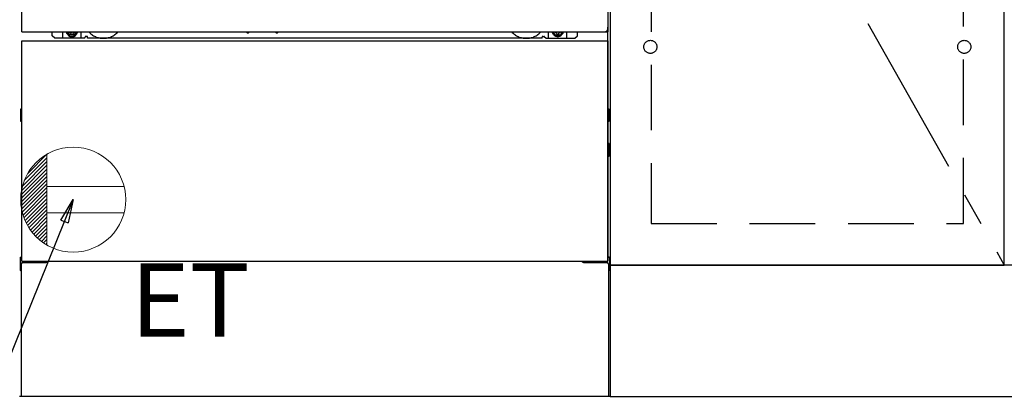
# Model space of a CAD drawing. Extents: x 55896 to 82369, y -11045 to -2175.
# Drawn here: x 72233 to 72982, y -8853 to -8565 of the extents above; entities that cross this region are included whole.
import ezdxf

# ---------------------------------------------------------------- set-up
doc = ezdxf.new("R2010")
doc.units = 0
doc.header["$LTSCALE"] = 50
doc.header["$MEASUREMENT"] = 0
for name, pattern in [('CENTER', [2, 1.25, -0.25, 0.25, -0.25]), ('HIDDEN', [0.375, 0.25, -0.125]), ('HIDDENNEW0', [4.5, 3, -1.5]), ('PHANTOM', [2.5, 1.25, -0.25, 0.25, -0.25, 0.25, -0.25])]:
    doc.linetypes.add(name, pattern=pattern)
doc.layers.get('0').update_dxf_attribs({"linetype": 'CONTINUOUS'})
for name, color, linetype in [('120-キャビネット（外）', 7, 'CONTINUOUS'), ('121-キャビネット（中）', 253, 'HIDDEN'), ('123-扉向き', 231, 'CENTER'), ('150-機器', 8, 'CONTINUOUS'), ('160-文字', 254, 'CONTINUOUS')]:
    doc.layers.add(name, color=color, linetype=linetype)
doc.styles.add('KH001', font='txt')
doc.styles.add('ＭＳ ゴシック', font='txt', dxfattribs={"height": 10})
doc.dimstyles.new('KH1xx030', dxfattribs={"dimscale": 30, "dimtxt": 2, "dimasz": 0.6, "dimexe": 0.3, "dimexo": 1.2, "dimgap": 0.5, "dimtad": 3, "dimdec": 1, "dimdsep": 46, "dimlunit": 6, "dimtxsty": 'KH001', "dimblk": 'DOT', "dimcen": 1, "dimdle": 1, "dimclrd": 256, "dimclre": 256, "dimclrt": 256, "dimadec": 0, "dimazin": 0, "dimtfac": 1, "dimtdec": 1, "dimtix": 1, "dimtmove": 2, "dimatfit": 3, "dimldrblk": 'CLOSEDBLANK', "dimfxl": 1, "dimtolj": 1, "dimtzin": 0, "dimlwd": -1, "dimlwe": -1, "dimarcsym": 0})

# ---------------------------------------------------------------- blocks, each defined once
blk = doc.blocks.new('ｺﾝｾﾝﾄ')
at = {"layer": '160-文字', "color": 4, "linetype": 'Continuous', "lineweight": 20}
for p, q in [((-37.25, 14.58), (-20, 31.82)), ((-34.62, 20.03), (-20.03, 34.62)), ((-20, 34.64), (-20, -34.64)), ((-39.85, 3.49), (-20, 23.34)), ((-39.43, 6.74), (-20, 26.17)), ((-38.63, 10.36), (-20, 29)), ((-40, 0.51), (-20, 20.51)), ((-39.94, -2.25), (-20, 17.68)), ((-39.7, -4.85), (-20, 14.85)), ((-39.33, -7.3), (-20, 12.03)), ((-38.82, -9.63), (-20, 9.2)), ((38.73, 10), (-20, 10)), ((-38.21, -11.84), (-20, 6.37)), ((-37.49, -13.95), (-20, 3.54)), ((-36.68, -15.96), (-20, 0.71)), ((-35.78, -17.89), (-20, -2.12)), ((-34.79, -19.74), (-20, -4.94)), ((-33.73, -21.5), (-20, -7.77)), ((-32.59, -23.19), (-20, -10.6)), ((-31.38, -24.81), (-20, -13.43)), ((38.73, -10), (-20, -10)), ((-30.09, -26.35), (-20, -16.26)), ((-28.74, -27.82), (-20, -19.09)), ((-27.31, -29.23), (-20, -21.92)), ((-25.81, -30.56), (-20, -24.74)), ((-24.24, -31.82), (-20, -27.57)), ((-22.6, -33), (-20, -30.4)), ((-20.89, -34.11), (-20, -33.23))]:
    blk.add_line(p, q, dxfattribs=at)
blk.add_circle((0, 0), 40, dxfattribs=at)
blk = doc.blocks.new('_ClosedBlank')
at = {"color": 0, "linetype": 'ByBlock', "lineweight": -2}
for p, q in [((-1, 0.167), (0, 0)), ((-1, 0.167), (-1, -0.167)), ((0, 0), (-1, -0.167))]:
    blk.add_line(p, q, dxfattribs=at)
blk = doc.blocks.new('_Dot')
at = {"color": 0, "linetype": 'ByBlock', "lineweight": -2}
blk.add_line((-0.5, 0), (-1, 0), dxfattribs=at)
at = {"color": 0, "linetype": 'ByBlock', "const_width": 0.5}
blk.add_lwpolyline([(-0.25, 0, 1), (0.25, 0, 1)], format="xyb", close=True, dxfattribs=at)

msp = doc.modelspace()

# ---------------------------------------------------------------- linework, layer by layer
at = {"layer": '120-キャビネット（外）', "color": 6}
for p, q in [((72682.45, -8032.51), (72682.45, -8852.51)), ((72682.45, -8852.51), (72232.45, -8852.51))]:
    msp.add_line(p, q, dxfattribs=at)
for points in [[(72682.45, -8752.51), (72982.45, -8752.51), (72982.45, -8032.51), (72682.45, -8032.51)], [(72982.45, -8219.51), (72682.45, -8219.51), (72682.45, -8752.51), (72982.45, -8752.51)], [(73751.45, -8752.51), (72682.45, -8752.51), (72682.45, -8852.51), (73751.45, -8852.51)]]:
    msp.add_lwpolyline(points, close=True, dxfattribs=at)
at = {"layer": '121-キャビネット（中）', "color": 13, "ltscale": 4}
msp.add_lwpolyline([(72951.45, -8524.61), (72713.45, -8524.61), (72713.45, -8720.61), (72951.45, -8720.61)], close=True, dxfattribs=at)
for centre in [(72712.95, -8586.01), (72712.95, -8586.01), (72951.95, -8586.01), (72951.95, -8586.01)]:
    msp.add_circle(centre, 5, dxfattribs=at)
at = {"layer": '123-扉向き', "ltscale": 2}
msp.add_line((72682.45, -8219.51), (72982.45, -8752.51), dxfattribs=at)
at = {"layer": '150-機器', "color": 13}
for p, q in [((72234.45, -8574.51), (72234.45, -8033.51)), ((72680.45, -8033.51), (72680.45, -8574.51)), ((72234.45, -8574.51), (72680.45, -8574.51)), ((72234.45, -8581.51), (72680.45, -8581.51)), ((72234.45, -8749.51), (72234.45, -8581.51)), ((72680.45, -8581.51), (72680.45, -8749.51)), ((72234.45, -8749.51), (72680.45, -8749.51))]:
    msp.add_line(p, q, dxfattribs=at)
at = {"layer": '150-機器', "color": 13, "linetype": 'Continuous'}
for p, q in [((72257.44, -8577.5), (72257.44, -8574.51)), ((72265.44, -8579.5), (72265.44, -8574.51)), ((72270.39, -8574.51), (72270.39, -8575.35)), ((72270.39, -8575.35), (72271.09, -8575.35)), ((72271.89, -8576.15), (72271.89, -8576.85)), ((72271.89, -8576.85), (72273.09, -8576.85)), ((72273.09, -8576.15), (72273.09, -8576.85)), ((72273.89, -8575.35), (72274.59, -8575.35)), ((72274.59, -8574.51), (72274.59, -8575.35)), ((72279.44, -8579.5), (72279.44, -8574.51)), ((72405.51, -8574.51), (72405.5, -8574.64)), ((72405.99, -8575.19), (72406.92, -8575.19)), ((72407.4, -8574.51), (72407.42, -8574.64)), ((72427.51, -8574.51), (72427.5, -8574.64)), ((72427.99, -8575.19), (72428.92, -8575.19)), ((72429.4, -8574.51), (72429.42, -8574.64)), ((72635.44, -8579.5), (72635.44, -8574.51)), ((72640.34, -8574.51), (72640.34, -8575.1)), ((72640.34, -8575.1), (72641.04, -8575.1)), ((72641.84, -8575.9), (72641.84, -8576.6)), ((72641.84, -8576.6), (72643.04, -8576.6)), ((72643.04, -8575.9), (72643.04, -8576.6)), ((72643.84, -8575.1), (72644.54, -8575.1)), ((72644.54, -8574.51), (72644.54, -8575.1)), ((72649.44, -8579.5), (72649.44, -8574.5)), ((72657.44, -8577.5), (72657.44, -8574.51)), ((72680.44, -8749.51), (72680.44, -8571)), ((72259.44, -8579.5), (72257.44, -8577.5)), ((72281.44, -8579.5), (72259.44, -8579.5)), ((72281.44, -8579.5), (72282.44, -8578.5)), ((72283.94, -8578), (72282.94, -8578)), ((72284.44, -8579.5), (72284.44, -8578.5)), ((72630.44, -8579.5), (72284.44, -8579.5)), ((72630.44, -8579.5), (72630.44, -8578.5)), ((72630.94, -8578), (72631.94, -8578)), ((72633.44, -8579.5), (72632.44, -8578.5)), ((72633.44, -8579.5), (72655.44, -8579.5)), ((72655.44, -8579.5), (72657.44, -8577.5)), ((72233.24, -8633.75), (72233.24, -8642.26)), ((72233.74, -8633.25), (72234.44, -8633.24)), ((72233.74, -8636.75), (72234.44, -8636.75)), ((72681.15, -8633.25), (72680.44, -8633.24)), ((72681.14, -8636.75), (72680.44, -8636.75)), ((72681.64, -8633.75), (72681.64, -8642.26)), ((72233.74, -8639.25), (72234.44, -8639.25)), ((72233.74, -8642.76), (72234.44, -8642.76)), ((72681.14, -8639.25), (72680.44, -8639.25)), ((72681.15, -8642.76), (72680.44, -8642.76)), ((72681.15, -8659.49), (72680.46, -8659.48)), ((72681.14, -8663.25), (72680.44, -8663.25)), ((72681.14, -8665.75), (72680.44, -8665.75)), ((72681.64, -8669.01), (72681.64, -8659.99)), ((72681.15, -8669.51), (72680.44, -8669.53)), ((72232.94, -8746.99), (72232.94, -8756.01)), ((72233.43, -8746.49), (72234.44, -8746.47)), ((72681.45, -8746.49), (72680.44, -8746.47)), ((72681.94, -8746.99), (72681.94, -8756.01)), ((72233.43, -8756.51), (72233.94, -8756.52)), ((72233.94, -8751.5), (72233.94, -8852.51)), ((72234.94, -8750.5), (72252.14, -8750.5)), ((72662.74, -8750.5), (72679.94, -8750.5)), ((72680.94, -8751.5), (72680.94, -8784.5)), ((72681.45, -8756.51), (72680.94, -8756.52)), ((72680.94, -8784.5), (72680.94, -8852.51)), ((72680.94, -8852.51), (72233.94, -8852.51))]:
    msp.add_line(p, q, dxfattribs=at)
at = {"layer": '150-機器', "color": 13, "linetype": 'HIDDENNEW0'}
for p, q in [((72274.54, -8576.75), (72270.44, -8576.75)), ((72640.35, -8576.75), (72644.44, -8576.75)), ((72246.44, -8749.51), (72246.44, -8750.5)), ((72247.44, -8749.51), (72247.44, -8750.5)), ((72667.44, -8749.51), (72667.44, -8750.5)), ((72668.44, -8749.51), (72668.44, -8750.5))]:
    msp.add_line(p, q, dxfattribs=at)
at = {"layer": '150-機器', "color": 13, "linetype": 'Continuous'}
for centre, radius, start, end in [((72270.44, -8574.5), 2.25, 180.1379, 236.25101), ((72272.49, -8574.75), 3.75, 176.22974, 180), ((72272.49, -8574.75), 3.75, 180, 0), ((72272.49, -8574.75), 3.25, 175.64866, 180), ((72272.49, -8574.75), 3.25, 180, 0), ((72271.09, -8576.15), 0.8, 0.00001, 89.99999), ((72273.89, -8576.15), 0.8, 90.00001, 179.99999), ((72274.44, -8574.5), 2.25, 303.74899, 359.8621), ((72272.49, -8574.75), 3.25, 0, 4.35134), ((72272.49, -8574.75), 3.75, 0, 3.77026), ((72405.99, -8574.69), 0.5, 174.12893, 269.97401), ((72406.92, -8574.69), 0.5, 270.00307, 5.84816), ((72427.99, -8574.69), 0.5, 174.12893, 269.97401), ((72428.92, -8574.69), 0.5, 270.00307, 5.84816), ((72640.44, -8574.5), 2.25, 180.1379, 236.25101), ((72642.44, -8574.5), 3.75, 180.08274, 359.91726), ((72642.44, -8574.5), 3.25, 180.09547, 359.90453), ((72641.04, -8575.9), 0.8, 0.00001, 89.99999), ((72643.84, -8575.9), 0.8, 90.00001, 179.99999), ((72644.44, -8574.5), 2.25, 303.74899, 359.8621), ((72282.94, -8578.5), 0.5, 90, 180), ((72283.94, -8578.5), 0.5, 0, 90), ((72630.94, -8578.5), 0.5, 90, 180), ((72631.94, -8578.5), 0.5, 0, 90), ((72233.74, -8633.75), 0.5, 90.3838, 179.98407), ((72233.74, -8637.25), 0.5, 90, 180), ((72681.14, -8637.25), 0.5, 0, 90), ((72681.14, -8633.75), 0.5, 359.99286, 89.59313), ((72233.74, -8638.75), 0.5, 180, 270), ((72233.74, -8642.25), 0.5, 180.01593, 269.6162), ((72681.14, -8638.75), 0.5, 270, 360), ((72681.14, -8642.26), 0.5, 270.40687, 0.00714), ((72681.14, -8659.99), 0.5, 359.99416, 88.84839), ((72681.14, -8663.75), 0.5, 0, 90), ((72681.14, -8665.25), 0.5, 270, 360), ((72681.14, -8669.01), 0.5, 271.15161, 0.00584), ((72233.44, -8746.99), 0.5, 91.15161, 180.00584), ((72252.14, -8747.5), 3, 270, 318.05078), ((72662.74, -8747.5), 3, 221.94922, 270), ((72681.44, -8746.99), 0.5, 359.99416, 88.84839), ((72233.44, -8756.01), 0.5, 179.99416, 268.84839), ((72234.94, -8751.5), 1, 90, 180), ((72679.94, -8751.5), 1, 0, 90), ((72681.44, -8756.01), 0.5, 271.15161, 0.00584)]:
    msp.add_arc(centre, radius, start, end, dxfattribs=at)
at = {"layer": '150-機器', "color": 13, "linetype": 'HIDDENNEW0'}
for centre, radius, start, end in [((72270.44, -8574.5), 2.25, 236.25101, 270), ((72274.44, -8574.5), 2.25, 270, 303.74899), ((72296.44, -8564.5), 15, 221.83807, 318.16193), ((72618.44, -8564.5), 15, 221.83807, 318.16193), ((72640.44, -8574.5), 2.25, 236.25101, 270), ((72644.44, -8574.5), 2.25, 270, 303.74899), ((72296.44, -8564.5), 15, 262.83437, 277.16563), ((72618.44, -8564.5), 15, 262.83437, 277.16563)]:
    msp.add_arc(centre, radius, start, end, dxfattribs=at)
at = {"layer": '150-機器', "color": 13, "linetype": 'PHANTOM'}
msp.add_arc((72678.44, -8572.5), 2, 270, 0, dxfattribs=at)
at = {"layer": '150-機器', "color": 13}
msp.add_point((72272.49, -8574.75), dxfattribs=at)

# ---------------------------------------------------------------- block references
at = {"layer": '160-文字'}
msp.add_blockref('ｺﾝｾﾝﾄ', (72273.45, -8702.51), dxfattribs=at)

# ---------------------------------------------------------------- texts
at = {"layer": '160-文字', "color": 4, "lineweight": 0, "insert": (72317.15, -8751.07), "char_height": 56, "attachment_point": 1, "line_spacing_factor": 0.782827, "style": 'ＭＳ ゴシック'}
msp.add_mtext('ET', dxfattribs=at)

# ---------------------------------------------------------------- leaders
at = {"layer": '160-文字', "annotation_type": 0, "has_hookline": 1, "hookline_direction": 1, "text_width": 1319.09}
msp.add_leader([(72273.45, -8702.51), (71788.82, -9901.41), (71770.82, -9901.41)], dimstyle='KH1xx030', override={"dimgap": 0.5, "dimtad": 1}, dxfattribs=at)

doc.saveas('drawing.dxf')
